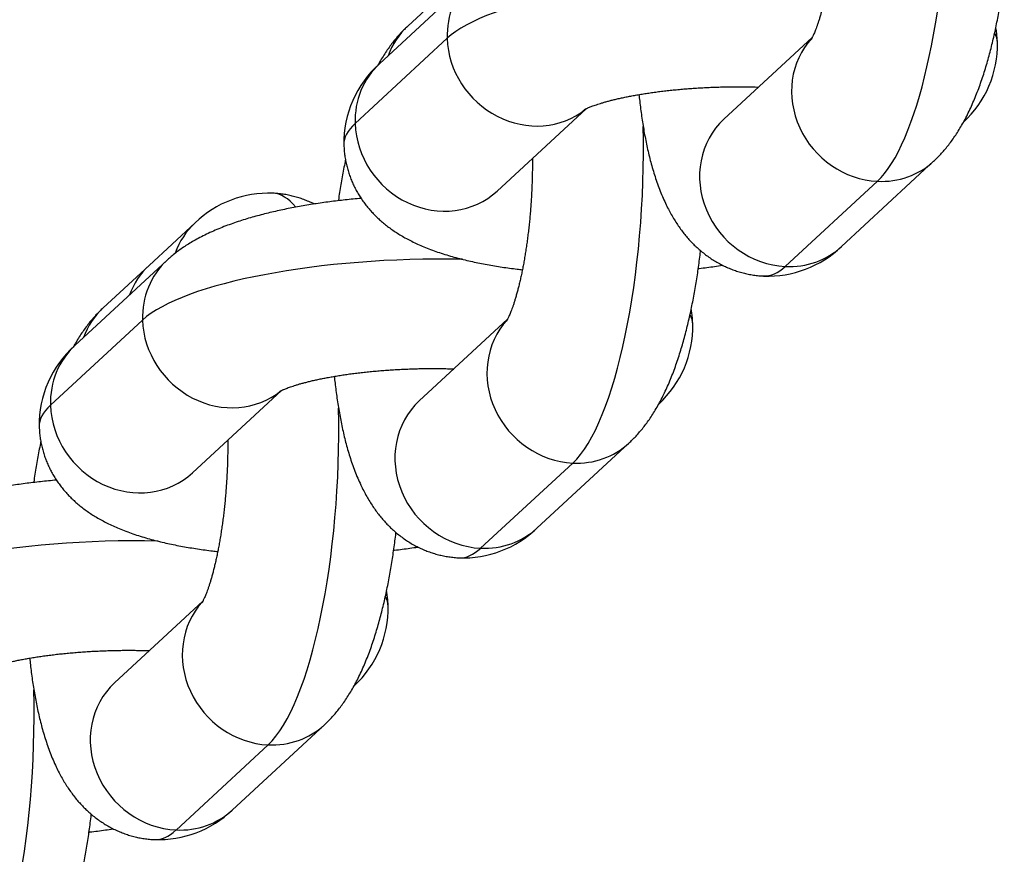
# Model space of a CAD drawing. Units: millimetres. Extents: x -5550 to -1541, y -3403 to 4552.
# Drawn here: x -3156 to -3123, y 595 to 623 of the extents above; entities that cross this region are included whole.
import ezdxf

# ---------------------------------------------------------------- set-up
doc = ezdxf.new("R2010")
doc.units = ezdxf.units.MM
doc.layers.add('Domyślne', color=7, linetype='Continuous')
doc.layers.add('OCZKO_ŁAŃCUCHA_F', color=7, linetype='Continuous')

# ---------------------------------------------------------------- blocks, each defined once
blk = doc.blocks.new('SE')
at = {"layer": 'OCZKO_ŁAŃCUCHA_F', "color": 7, "linetype": 'Continuous'}
for p, q in [((-3140.441, 624.01), (-3143.522, 621.161)), ((-3141.036, 623.846), (-3142.576, 622.421)), ((-3144.335, 619.164), (-3141.254, 622.014)), ((-3129.039, 622.04), (-3131.994, 619.308)), ((-3139.584, 616.903), (-3136.603, 619.66)), ((-3128.056, 615.049), (-3124.975, 617.899)), ((-3129.938, 614.381), (-3126.857, 617.23)), ((-3149.69, 615.841), (-3151.231, 614.417)), ((-3150.636, 614.582), (-3153.717, 611.732)), ((-3151.231, 614.417), (-3152.771, 612.992)), ((-3154.53, 609.736), (-3151.449, 612.585)), ((-3139.234, 612.611), (-3142.189, 609.879)), ((-3149.779, 607.474), (-3146.798, 610.231)), ((-3138.251, 605.621), (-3135.17, 608.47)), ((-3140.134, 604.952), (-3137.053, 607.801)), ((-3149.43, 603.182), (-3152.384, 600.45)), ((-3148.446, 596.192), (-3145.365, 599.041)), ((-3150.329, 595.523), (-3147.248, 598.372))]:
    blk.add_line(p, q, dxfattribs=at)
for centre, radius, start, end in [((-3126.368, 621.8), 3.528, 312.6615, 1.2072), ((-3141.183, 618.52), 3.528, 131.5211, 181.2072), ((-3147.222, 613.263), 3.57, 87.7334, 133.7447), ((-3130.524, 617.628), 3.57, 267.7334, 313.7447), ((-3136.563, 612.371), 3.528, 312.6615, 1.2072), ((-3151.378, 609.091), 3.528, 131.5211, 181.2072), ((-3140.719, 608.199), 3.57, 267.7334, 313.7447), ((-3146.758, 602.942), 3.528, 312.6615, 1.2072), ((-3150.914, 598.771), 3.57, 267.7334, 313.7447)]:
    blk.add_arc(centre, radius, start, end, dxfattribs=at)
for centre, major_axis, ratio, start_param, end_param in [((-3127.137, 626.299), (-0.447, -9.389), 0.27794, 0.275533, 1.708292), ((-3132.235, 621.585), (-9.396, -0.29), 0.26134, 4.524068, 5.991103), ((-3138.472, 621.881), (1.969, -2.129), 0.924365, 3.140696, 3.957762), ((-3140.607, 620.292), (1.969, -2.129), 0.924365, 3.141593, 3.586904), ((-3132.235, 621.585), (-9.396, -0.29), 0.26134, 3.141591, 3.271401), ((-3138.472, 621.881), (-1.969, 2.129), 0.924365, 0.81617, 3.078397), ((-3126.944, 620.028), (1.969, -2.129), 0.924365, 3.215321, 5.528558), ((-3141.553, 619.032), (1.969, -2.129), 0.924365, 3.141593, 3.957762), ((-3130.218, 623.45), (0.171, 3.596), 0.27794, -3.677737, -3.661705), ((-3135.316, 618.735), (9.396, 0.29), 0.26134, 2.84951, 3.141591), ((-3141.553, 619.032), (-1.969, 2.129), 0.924365, 0.81617, 3.141593), ((-3130.025, 617.178), (1.969, -2.129), 0.924365, 3.141593, 5.528558), ((-3137.332, 616.87), (-0.447, -9.389), 0.27794, 0.275533, 1.820238), ((-3126.944, 620.028), (-1.969, 2.129), 0.924365, 2.386966, 3.141599), ((-3147.528, 607.441), (-0.447, -9.389), 0.27794, 2.839189, 3.141593), ((-3147.721, 613.712), (1.969, -2.129), 0.924365, 3.141595, 3.596472), ((-3130.025, 617.178), (-1.969, 2.129), 0.924365, 2.386966, 3.141593), ((-3148.667, 612.453), (1.969, -2.129), 0.924365, 3.140696, 3.957762), ((-3142.43, 612.156), (-9.396, -0.29), 0.26134, 4.524068, 5.991103), ((-3149.262, 612.288), (1.969, -2.129), 0.924365, 3.141593, 3.586904), ((-3130.218, 623.45), (0.447, 9.389), 0.27794, 3.141593, 3.417126), ((-3150.802, 610.863), (1.969, -2.129), 0.924365, 3.141593, 3.586904), ((-3148.667, 612.453), (-1.969, 2.129), 0.924365, 0.81617, 3.078397), ((-3137.139, 610.599), (1.969, -2.129), 0.924365, 3.215321, 5.528558), ((-3142.43, 612.156), (-9.396, -0.29), 0.26134, 3.141591, 3.271401), ((-3151.748, 609.603), (1.969, -2.129), 0.924365, 3.141593, 3.957762), ((-3140.413, 614.021), (0.171, 3.596), 0.27794, -3.677737, -3.661705), ((-3145.511, 609.306), (9.396, 0.29), 0.26134, 2.84951, 3.141591), ((-3151.748, 609.603), (-1.969, 2.129), 0.924365, 0.81617, 3.141593), ((-3147.528, 607.441), (-0.447, -9.389), 0.27794, 0.275533, 1.820238), ((-3140.22, 607.75), (1.969, -2.129), 0.924365, 3.141593, 5.528558), ((-3137.139, 610.599), (-1.969, 2.129), 0.924365, 2.386966, 3.141599), ((-3140.22, 607.75), (-1.969, 2.129), 0.924365, 2.386966, 3.141593), ((-3152.625, 602.727), (-9.396, -0.29), 0.26134, 4.524068, 5.991103), ((-3140.413, 614.021), (0.447, 9.389), 0.27794, 3.141593, 3.417126), ((-3147.334, 601.17), (1.969, -2.129), 0.924365, 3.215321, 5.528558), ((-3152.625, 602.727), (-9.396, -0.29), 0.26134, 3.141591, 3.271401), ((-3150.609, 604.592), (0.171, 3.596), 0.27794, -3.677737, -3.661705), ((-3150.415, 598.321), (1.969, -2.129), 0.924365, 3.141593, 5.528558), ((-3157.723, 598.012), (-0.447, -9.389), 0.27794, 0.275533, 1.820238), ((-3147.334, 601.17), (-1.969, 2.129), 0.924365, 2.386966, 3.141599), ((-3150.415, 598.321), (-1.969, 2.129), 0.924365, 2.386966, 3.141593), ((-3150.609, 604.592), (0.447, 9.389), 0.27794, 3.141593, 3.417126)]:
    blk.add_ellipse(centre, major_axis=major_axis, ratio=ratio, start_param=start_param, end_param=end_param, dxfattribs=at)
for points, knots in [([(-3128.207, 627.425), (-3128.207, 627.396), (-3128.206, 627.297), (-3128.207, 627.129), (-3128.21, 626.918), (-3128.215, 626.707), (-3128.223, 626.494), (-3128.232, 626.281), (-3128.244, 626.068), (-3128.259, 625.856), (-3128.275, 625.646), (-3128.293, 625.436), (-3128.314, 625.229), (-3128.336, 625.025), (-3128.36, 624.824), (-3128.386, 624.626), (-3128.414, 624.432), (-3128.443, 624.243), (-3128.474, 624.058), (-3128.506, 623.879), (-3128.54, 623.706), (-3128.574, 623.539), (-3128.609, 623.379), (-3128.645, 623.226), (-3128.681, 623.081), (-3128.717, 622.943), (-3128.754, 622.814), (-3128.79, 622.693), (-3128.825, 622.582), (-3128.859, 622.479), (-3128.892, 622.386), (-3128.924, 622.303), (-3128.953, 622.229), (-3128.98, 622.165), (-3129.005, 622.111), (-3129.026, 622.066), (-3129.044, 622.031), (-3129.058, 622.005), (-3129.068, 621.988), (-3129.072, 621.98), (-3129.073, 621.979), (-3129.073, 621.979)], [0.5084916, 0.5084916, 0.5084916, 0.5084916, 0.5136937, 0.5260967, 0.5385263, 0.5509765, 0.5634412, 0.5759145, 0.5883907, 0.6008625, 0.6133236, 0.6257683, 0.6381905, 0.6505842, 0.6629428, 0.6752598, 0.6875281, 0.6997403, 0.7118887, 0.723965, 0.7359604, 0.7478656, 0.7596709, 0.7713657, 0.7829393, 0.7943802, 0.8056769, 0.8168172, 0.8277895, 0.8385819, 0.8491836, 0.8595844, 0.8697761, 0.8797522, 0.8895093, 0.8990469, 0.9083689, 0.9174832, 0.9264028, 0.9351455, 0.9396877, 0.9396877, 0.9396877, 0.9396877]), ([(-3124.975, 617.899), (-3124.933, 617.938), (-3124.858, 618.009), (-3124.736, 618.136), (-3124.615, 618.272), (-3124.495, 618.417), (-3124.378, 618.572), (-3124.262, 618.737), (-3124.147, 618.914), (-3124.034, 619.103), (-3123.922, 619.305), (-3123.813, 619.52), (-3123.708, 619.745), (-3123.607, 619.977), (-3123.512, 620.215), (-3123.422, 620.455), (-3123.339, 620.697), (-3123.26, 620.94), (-3123.187, 621.184), (-3123.118, 621.43), (-3123.053, 621.677), (-3122.992, 621.926), (-3122.934, 622.177), (-3122.88, 622.43), (-3122.829, 622.684), (-3122.782, 622.941), (-3122.737, 623.199), (-3122.695, 623.46), (-3122.656, 623.722), (-3122.628, 623.927), (-3122.613, 624.044), (-3122.609, 624.074)], [0, 0, 0, 0, 0.0082409, 0.0179064, 0.0278527, 0.0381772, 0.0489426, 0.0602146, 0.0720528, 0.0844942, 0.0975285, 0.1110709, 0.1249552, 0.1389596, 0.1528529, 0.1665342, 0.1799651, 0.1931449, 0.2060914, 0.2188291, 0.2313832, 0.2437771, 0.2560319, 0.2681662, 0.2801959, 0.2921349, 0.3039955, 0.3157882, 0.3275223, 0.3392061, 0.343072, 0.343072, 0.343072, 0.343072]), ([(-3142.576, 622.421), (-3142.617, 622.382), (-3142.693, 622.31), (-3142.815, 622.184), (-3142.936, 622.048), (-3143.055, 621.902), (-3143.173, 621.748), (-3143.289, 621.583), (-3143.403, 621.406), (-3143.498, 621.248), (-3143.554, 621.148), (-3143.573, 621.113)], [0, 0, 0, 0, 0.00824087, 0.01790643, 0.02785272, 0.03817724, 0.04894256, 0.06021458, 0.07205277, 0.08449419, 0.09133748, 0.09133748, 0.09133748, 0.09133748]), ([(-3122.84, 621.874), (-3122.841, 621.91), (-3122.844, 621.995), (-3122.857, 622.146), (-3122.876, 622.278), (-3122.889, 622.354), (-3122.892, 622.373)], [0, 0, 0, 0, 0.00466586, 0.01296018, 0.02123004, 0.02401879, 0.02401879, 0.02401879, 0.02401879]), ([(-3136.65, 619.635), (-3136.65, 619.635), (-3136.65, 619.636), (-3136.646, 619.638), (-3136.633, 619.645), (-3136.612, 619.656), (-3136.582, 619.67), (-3136.544, 619.687), (-3136.497, 619.707), (-3136.442, 619.729), (-3136.376, 619.754), (-3136.302, 619.78), (-3136.218, 619.808), (-3136.126, 619.838), (-3136.023, 619.869), (-3135.912, 619.9), (-3135.793, 619.932), (-3135.664, 619.964), (-3135.527, 619.996), (-3135.383, 620.028), (-3135.231, 620.06), (-3135.071, 620.09), (-3134.905, 620.121), (-3134.732, 620.15), (-3134.554, 620.178), (-3134.37, 620.204), (-3134.181, 620.23), (-3133.987, 620.254), (-3133.789, 620.276), (-3133.587, 620.296), (-3133.382, 620.315), (-3133.174, 620.332), (-3132.964, 620.347), (-3132.752, 620.36), (-3132.539, 620.371), (-3132.324, 620.38), (-3132.11, 620.387), (-3131.895, 620.391), (-3131.681, 620.394), (-3131.468, 620.395), (-3131.257, 620.393), (-3131.047, 620.389), (-3130.906, 620.385), (-3130.834, 620.383), (-3130.831, 620.383)], [0.0525567, 0.0525567, 0.0525567, 0.0525567, 0.0542663, 0.0623848, 0.0706707, 0.0791459, 0.0878282, 0.096731, 0.1058635, 0.1152312, 0.1248353, 0.134674, 0.1447424, 0.1550332, 0.1655369, 0.1762429, 0.1871393, 0.1982137, 0.2094534, 0.2208458, 0.2323782, 0.2440388, 0.2558159, 0.2676984, 0.2796761, 0.291739, 0.3038779, 0.3160843, 0.32835, 0.3406674, 0.3530294, 0.3654291, 0.3778601, 0.3903163, 0.4027916, 0.4152805, 0.4277771, 0.4402761, 0.4527702, 0.4652537, 0.477721, 0.4901663, 0.5025837, 0.5031486, 0.5031486, 0.5031486, 0.5031486]), ([(-3134.836, 620.132), (-3134.829, 620.057), (-3134.811, 619.897), (-3134.782, 619.654), (-3134.748, 619.403), (-3134.71, 619.153), (-3134.668, 618.906), (-3134.622, 618.659), (-3134.572, 618.415), (-3134.517, 618.171), (-3134.457, 617.928), (-3134.391, 617.686), (-3134.318, 617.444), (-3134.238, 617.202), (-3134.15, 616.962), (-3134.055, 616.726), (-3133.955, 616.504), (-3133.855, 616.301), (-3133.756, 616.118), (-3133.654, 615.946), (-3133.55, 615.784), (-3133.444, 615.631), (-3133.334, 615.487), (-3133.221, 615.35), (-3133.105, 615.221), (-3132.985, 615.098), (-3132.857, 614.977), (-3132.719, 614.86), (-3132.573, 614.746), (-3132.421, 614.64), (-3132.266, 614.543), (-3132.107, 614.454), (-3131.945, 614.373), (-3131.779, 614.302), (-3131.61, 614.239), (-3131.439, 614.186), (-3131.267, 614.141), (-3131.092, 614.106), (-3130.918, 614.08), (-3130.772, 614.065), (-3130.693, 614.062), (-3130.665, 614.061)], [0.5841962, 0.5841962, 0.5841962, 0.5841962, 0.5946462, 0.6066856, 0.6188286, 0.631091, 0.6434906, 0.6560481, 0.6687873, 0.6817346, 0.6949184, 0.7083667, 0.7221008, 0.7361234, 0.7503971, 0.7648108, 0.7790874, 0.7913658, 0.8030676, 0.8142102, 0.8248448, 0.8350347, 0.8448428, 0.8543271, 0.8635388, 0.8725219, 0.8813137, 0.8908939, 0.9002951, 0.9095264, 0.9186134, 0.9275767, 0.936433, 0.9451958, 0.9538765, 0.9624847, 0.9710291, 0.9795176, 0.9879575, 0.9963561, 1, 1, 1, 1]), ([(-3144.71, 618.445), (-3144.709, 618.409), (-3144.707, 618.325), (-3144.693, 618.174), (-3144.67, 618.004), (-3144.637, 617.835), (-3144.597, 617.668), (-3144.548, 617.505), (-3144.491, 617.345), (-3144.427, 617.188), (-3144.355, 617.035), (-3144.276, 616.886), (-3144.19, 616.742), (-3144.098, 616.602), (-3143.999, 616.467), (-3143.895, 616.336), (-3143.784, 616.21), (-3143.668, 616.088), (-3143.546, 615.97), (-3143.417, 615.857), (-3143.282, 615.747), (-3143.14, 615.641), (-3142.991, 615.538), (-3142.832, 615.437), (-3142.663, 615.339), (-3142.483, 615.243), (-3142.29, 615.148), (-3142.084, 615.056), (-3141.864, 614.967), (-3141.633, 614.882), (-3141.394, 614.802), (-3141.151, 614.728), (-3140.905, 614.66), (-3140.659, 614.598), (-3140.412, 614.541), (-3140.165, 614.489), (-3139.917, 614.442), (-3139.668, 614.398), (-3139.417, 614.359), (-3139.165, 614.323), (-3138.938, 614.294), (-3138.795, 614.277), (-3138.737, 614.27)], [0, 0, 0, 0, 0.0046659, 0.0129602, 0.02123, 0.0294821, 0.0377232, 0.0459606, 0.0542018, 0.0624552, 0.0707298, 0.0790357, 0.0873846, 0.0957899, 0.1042674, 0.1128359, 0.1215179, 0.1303401, 0.1393347, 0.1485402, 0.1580023, 0.1677745, 0.1779197, 0.1885091, 0.1996209, 0.2113337, 0.2237118, 0.2367775, 0.2504707, 0.2646204, 0.2789701, 0.2932034, 0.3071875, 0.3208759, 0.3342724, 0.3474028, 0.3602991, 0.3729925, 0.3855113, 0.3978801, 0.4101199, 0.4183704, 0.4183704, 0.4183704, 0.4183704]), ([(-3144.658, 617.947), (-3144.662, 617.928), (-3144.683, 617.824), (-3144.721, 617.635), (-3144.769, 617.379), (-3144.814, 617.12), (-3144.856, 616.86), (-3144.882, 616.679), (-3144.896, 616.586), (-3144.896, 616.58)], [0.2653588, 0.2653588, 0.2653588, 0.2653588, 0.26816616, 0.28019586, 0.29213495, 0.30399554, 0.31578823, 0.32752234, 0.32827942, 0.32827942, 0.32827942, 0.32827942]), ([(-3138.402, 617.996), (-3138.402, 617.967), (-3138.401, 617.869), (-3138.402, 617.7), (-3138.405, 617.489), (-3138.41, 617.278), (-3138.418, 617.065), (-3138.428, 616.852), (-3138.44, 616.64), (-3138.454, 616.428), (-3138.47, 616.217), (-3138.488, 616.008), (-3138.509, 615.801), (-3138.531, 615.596), (-3138.556, 615.395), (-3138.582, 615.197), (-3138.609, 615.003), (-3138.639, 614.814), (-3138.67, 614.629), (-3138.702, 614.45), (-3138.735, 614.277), (-3138.769, 614.11), (-3138.804, 613.95), (-3138.84, 613.797), (-3138.876, 613.652), (-3138.913, 613.514), (-3138.949, 613.385), (-3138.985, 613.264), (-3139.02, 613.153), (-3139.054, 613.05), (-3139.087, 612.957), (-3139.119, 612.874), (-3139.148, 612.8), (-3139.175, 612.736), (-3139.2, 612.682), (-3139.221, 612.637), (-3139.239, 612.602), (-3139.253, 612.576), (-3139.263, 612.559), (-3139.267, 612.552), (-3139.268, 612.55), (-3139.268, 612.55)], [0.5084916, 0.5084916, 0.5084916, 0.5084916, 0.5136937, 0.5260967, 0.5385263, 0.5509765, 0.5634412, 0.5759145, 0.5883907, 0.6008625, 0.6133236, 0.6257683, 0.6381905, 0.6505842, 0.6629428, 0.6752598, 0.6875281, 0.6997403, 0.7118887, 0.723965, 0.7359604, 0.7478656, 0.7596709, 0.7713657, 0.7829393, 0.7943802, 0.8056769, 0.8168172, 0.8277895, 0.8385819, 0.8491836, 0.8595844, 0.8697761, 0.8797522, 0.8895093, 0.8990469, 0.9083689, 0.9174832, 0.9264028, 0.9351455, 0.9396877, 0.9396877, 0.9396877, 0.9396877]), ([(-3144.134, 616.659), (-3144.135, 616.659), (-3144.225, 616.651), (-3144.402, 616.635), (-3144.665, 616.607), (-3144.926, 616.577), (-3145.186, 616.545), (-3145.443, 616.509), (-3145.699, 616.471), (-3145.952, 616.43), (-3146.203, 616.387), (-3146.452, 616.34), (-3146.699, 616.291), (-3146.943, 616.238), (-3147.186, 616.182), (-3147.426, 616.122), (-3147.665, 616.059), (-3147.902, 615.991), (-3148.138, 615.918), (-3148.373, 615.84), (-3148.608, 615.757), (-3148.843, 615.666), (-3149.077, 615.567), (-3149.309, 615.461), (-3149.527, 615.351), (-3149.728, 615.241), (-3149.909, 615.133), (-3150.078, 615.024), (-3150.235, 614.913), (-3150.382, 614.801), (-3150.518, 614.689), (-3150.594, 614.619), (-3150.636, 614.582)], [0.6440503, 0.6440503, 0.6440503, 0.6440503, 0.6441973, 0.6558334, 0.667498, 0.6791967, 0.690936, 0.7027227, 0.7145646, 0.7264703, 0.7384499, 0.7505148, 0.762678, 0.7749549, 0.7873633, 0.7999243, 0.8126623, 0.8256059, 0.8387878, 0.8522437, 0.866009, 0.88011, 0.8945449, 0.9092485, 0.9240045, 0.9367931, 0.9489289, 0.9604154, 0.9713111, 0.9816928, 0.9916379, 1, 1, 1, 1]), ([(-3145.707, 616.47), (-3145.739, 616.486), (-3145.824, 616.527), (-3145.967, 616.589), (-3146.136, 616.651), (-3146.307, 616.705), (-3146.479, 616.749), (-3146.654, 616.785), (-3146.828, 616.81), (-3146.974, 616.825), (-3147.053, 616.828), (-3147.081, 616.829)], [0.93124178, 0.93124178, 0.93124178, 0.93124178, 0.93643299, 0.94519583, 0.95387648, 0.96248469, 0.97102908, 0.97951755, 0.98795752, 0.99635611, 1, 1, 1, 1]), ([(-3135.17, 608.47), (-3135.129, 608.509), (-3135.053, 608.581), (-3134.931, 608.707), (-3134.81, 608.843), (-3134.691, 608.989), (-3134.573, 609.143), (-3134.457, 609.308), (-3134.343, 609.485), (-3134.229, 609.674), (-3134.118, 609.877), (-3134.009, 610.091), (-3133.903, 610.316), (-3133.802, 610.549), (-3133.707, 610.786), (-3133.618, 611.026), (-3133.534, 611.268), (-3133.456, 611.511), (-3133.382, 611.755), (-3133.313, 612.001), (-3133.248, 612.248), (-3133.187, 612.497), (-3133.13, 612.748), (-3133.076, 613.001), (-3133.025, 613.255), (-3132.977, 613.512), (-3132.932, 613.77), (-3132.89, 614.031), (-3132.851, 614.293), (-3132.815, 614.556), (-3132.79, 614.762), (-3132.776, 614.879), (-3132.773, 614.907)], [0, 0, 0, 0, 0.0082409, 0.0179064, 0.0278527, 0.0381772, 0.0489426, 0.0602146, 0.0720528, 0.0844942, 0.0975285, 0.1110709, 0.1249552, 0.1389596, 0.1528529, 0.1665342, 0.1799651, 0.1931449, 0.2060914, 0.2188291, 0.2313832, 0.2437771, 0.2560319, 0.2681662, 0.2801959, 0.2921349, 0.3039955, 0.3157882, 0.3275223, 0.3392061, 0.3508469, 0.3545853, 0.3545853, 0.3545853, 0.3545853]), ([(-3132.849, 614.31), (-3132.84, 614.312), (-3132.743, 614.323), (-3132.56, 614.346), (-3132.303, 614.382), (-3132.129, 614.407), (-3132.042, 614.421), (-3132.038, 614.421)], [0.67788529, 0.67788529, 0.67788529, 0.67788529, 0.67919674, 0.69093602, 0.70272272, 0.71456458, 0.71502198, 0.71502198, 0.71502198, 0.71502198]), ([(-3152.771, 612.992), (-3152.813, 612.953), (-3152.888, 612.881), (-3153.01, 612.755), (-3153.131, 612.619), (-3153.251, 612.473), (-3153.368, 612.319), (-3153.484, 612.154), (-3153.598, 611.977), (-3153.693, 611.819), (-3153.749, 611.72), (-3153.769, 611.684)], [0, 0, 0, 0, 0.00824087, 0.01790643, 0.02785272, 0.03817724, 0.04894256, 0.06021458, 0.07205277, 0.08449419, 0.09133748, 0.09133748, 0.09133748, 0.09133748]), ([(-3133.036, 612.446), (-3133.037, 612.481), (-3133.039, 612.566), (-3133.053, 612.717), (-3133.071, 612.849), (-3133.084, 612.925), (-3133.087, 612.944)], [0, 0, 0, 0, 0.00466586, 0.01296018, 0.02123004, 0.02401879, 0.02401879, 0.02401879, 0.02401879]), ([(-3146.845, 610.207), (-3146.845, 610.207), (-3146.845, 610.207), (-3146.841, 610.209), (-3146.828, 610.216), (-3146.807, 610.227), (-3146.778, 610.241), (-3146.74, 610.258), (-3146.693, 610.278), (-3146.637, 610.3), (-3146.572, 610.325), (-3146.497, 610.351), (-3146.414, 610.38), (-3146.321, 610.409), (-3146.219, 610.44), (-3146.108, 610.471), (-3145.988, 610.503), (-3145.859, 610.535), (-3145.723, 610.567), (-3145.578, 610.599), (-3145.426, 610.631), (-3145.267, 610.662), (-3145.1, 610.692), (-3144.928, 610.721), (-3144.749, 610.749), (-3144.565, 610.776), (-3144.376, 610.801), (-3144.182, 610.825), (-3143.984, 610.847), (-3143.782, 610.868), (-3143.577, 610.886), (-3143.369, 610.903), (-3143.159, 610.918), (-3142.947, 610.931), (-3142.734, 610.942), (-3142.52, 610.951), (-3142.305, 610.958), (-3142.091, 610.963), (-3141.877, 610.965), (-3141.663, 610.966), (-3141.452, 610.964), (-3141.242, 610.96), (-3141.101, 610.956), (-3141.029, 610.954), (-3141.026, 610.954)], [0.0525567, 0.0525567, 0.0525567, 0.0525567, 0.0542663, 0.0623848, 0.0706707, 0.0791459, 0.0878282, 0.096731, 0.1058635, 0.1152312, 0.1248353, 0.134674, 0.1447424, 0.1550332, 0.1655369, 0.1762429, 0.1871393, 0.1982137, 0.2094534, 0.2208458, 0.2323782, 0.2440388, 0.2558159, 0.2676984, 0.2796761, 0.291739, 0.3038779, 0.3160843, 0.32835, 0.3406674, 0.3530294, 0.3654291, 0.3778601, 0.3903163, 0.4027916, 0.4152805, 0.4277771, 0.4402761, 0.4527702, 0.4652537, 0.477721, 0.4901663, 0.5025837, 0.5031486, 0.5031486, 0.5031486, 0.5031486]), ([(-3145.032, 610.703), (-3145.024, 610.628), (-3145.007, 610.468), (-3144.977, 610.225), (-3144.943, 609.974), (-3144.905, 609.725), (-3144.863, 609.477), (-3144.817, 609.231), (-3144.767, 608.986), (-3144.712, 608.742), (-3144.652, 608.499), (-3144.586, 608.257), (-3144.513, 608.015), (-3144.433, 607.773), (-3144.346, 607.533), (-3144.25, 607.297), (-3144.151, 607.076), (-3144.05, 606.873), (-3143.951, 606.689), (-3143.85, 606.517), (-3143.746, 606.355), (-3143.639, 606.202), (-3143.529, 606.058), (-3143.416, 605.922), (-3143.3, 605.792), (-3143.18, 605.669), (-3143.052, 605.549), (-3142.915, 605.431), (-3142.768, 605.317), (-3142.617, 605.211), (-3142.462, 605.114), (-3142.302, 605.025), (-3142.14, 604.945), (-3141.974, 604.873), (-3141.805, 604.811), (-3141.635, 604.757), (-3141.462, 604.713), (-3141.287, 604.677), (-3141.114, 604.652), (-3140.967, 604.636), (-3140.888, 604.633), (-3140.86, 604.632)], [0.5841962, 0.5841962, 0.5841962, 0.5841962, 0.5946462, 0.6066856, 0.6188286, 0.631091, 0.6434906, 0.6560481, 0.6687873, 0.6817346, 0.6949184, 0.7083667, 0.7221008, 0.7361234, 0.7503971, 0.7648108, 0.7790874, 0.7913658, 0.8030676, 0.8142102, 0.8248448, 0.8350347, 0.8448428, 0.8543271, 0.8635388, 0.8725219, 0.8813137, 0.8908939, 0.9002951, 0.9095264, 0.9186134, 0.9275767, 0.936433, 0.9451958, 0.9538765, 0.9624847, 0.9710291, 0.9795176, 0.9879575, 0.9963561, 1, 1, 1, 1]), ([(-3154.905, 609.016), (-3154.905, 608.981), (-3154.902, 608.896), (-3154.889, 608.745), (-3154.865, 608.575), (-3154.833, 608.406), (-3154.792, 608.24), (-3154.743, 608.076), (-3154.686, 607.916), (-3154.622, 607.759), (-3154.55, 607.606), (-3154.471, 607.457), (-3154.385, 607.313), (-3154.293, 607.173), (-3154.195, 607.038), (-3154.09, 606.907), (-3153.98, 606.781), (-3153.863, 606.659), (-3153.741, 606.541), (-3153.613, 606.428), (-3153.478, 606.318), (-3153.336, 606.212), (-3153.186, 606.109), (-3153.027, 606.008), (-3152.859, 605.91), (-3152.679, 605.814), (-3152.486, 605.72), (-3152.279, 605.627), (-3152.06, 605.538), (-3151.829, 605.453), (-3151.589, 605.373), (-3151.346, 605.299), (-3151.1, 605.231), (-3150.854, 605.169), (-3150.607, 605.112), (-3150.36, 605.06), (-3150.112, 605.013), (-3149.863, 604.97), (-3149.612, 604.93), (-3149.36, 604.894), (-3149.134, 604.865), (-3148.99, 604.848), (-3148.932, 604.841)], [0, 0, 0, 0, 0.0046659, 0.0129602, 0.02123, 0.0294821, 0.0377232, 0.0459606, 0.0542018, 0.0624552, 0.0707298, 0.0790357, 0.0873846, 0.0957899, 0.1042674, 0.1128359, 0.1215179, 0.1303401, 0.1393347, 0.1485402, 0.1580023, 0.1677745, 0.1779197, 0.1885091, 0.1996209, 0.2113337, 0.2237118, 0.2367775, 0.2504707, 0.2646204, 0.2789701, 0.2932034, 0.3071875, 0.3208759, 0.3342724, 0.3474028, 0.3602991, 0.3729925, 0.3855113, 0.3978801, 0.4101199, 0.4183704, 0.4183704, 0.4183704, 0.4183704]), ([(-3154.853, 608.519), (-3154.857, 608.499), (-3154.879, 608.395), (-3154.916, 608.207), (-3154.964, 607.95), (-3155.009, 607.691), (-3155.051, 607.431), (-3155.078, 607.251), (-3155.091, 607.157), (-3155.092, 607.151)], [0.2653588, 0.2653588, 0.2653588, 0.2653588, 0.26816616, 0.28019586, 0.29213495, 0.30399554, 0.31578823, 0.32752234, 0.32827942, 0.32827942, 0.32827942, 0.32827942]), ([(-3148.597, 608.567), (-3148.597, 608.538), (-3148.597, 608.44), (-3148.597, 608.271), (-3148.6, 608.061), (-3148.606, 607.849), (-3148.613, 607.636), (-3148.623, 607.423), (-3148.635, 607.211), (-3148.649, 606.999), (-3148.665, 606.788), (-3148.684, 606.579), (-3148.704, 606.372), (-3148.727, 606.167), (-3148.751, 605.966), (-3148.777, 605.768), (-3148.805, 605.574), (-3148.834, 605.385), (-3148.865, 605.2), (-3148.897, 605.022), (-3148.93, 604.848), (-3148.965, 604.682), (-3149, 604.521), (-3149.035, 604.368), (-3149.072, 604.223), (-3149.108, 604.085), (-3149.144, 603.956), (-3149.18, 603.836), (-3149.215, 603.724), (-3149.25, 603.621), (-3149.283, 603.528), (-3149.314, 603.445), (-3149.344, 603.371), (-3149.371, 603.307), (-3149.395, 603.253), (-3149.416, 603.208), (-3149.434, 603.173), (-3149.448, 603.147), (-3149.458, 603.13), (-3149.462, 603.123), (-3149.463, 603.122), (-3149.463, 603.122)], [0.5084916, 0.5084916, 0.5084916, 0.5084916, 0.5136937, 0.5260967, 0.5385263, 0.5509765, 0.5634412, 0.5759145, 0.5883907, 0.6008625, 0.6133236, 0.6257683, 0.6381905, 0.6505842, 0.6629428, 0.6752598, 0.6875281, 0.6997403, 0.7118887, 0.723965, 0.7359604, 0.7478656, 0.7596709, 0.7713657, 0.7829393, 0.7943802, 0.8056769, 0.8168172, 0.8277895, 0.8385819, 0.8491836, 0.8595844, 0.8697761, 0.8797522, 0.8895093, 0.8990469, 0.9083689, 0.9174832, 0.9264028, 0.9351455, 0.9396877, 0.9396877, 0.9396877, 0.9396877]), ([(-3154.329, 607.231), (-3154.33, 607.23), (-3154.42, 607.223), (-3154.598, 607.206), (-3154.86, 607.178), (-3155.122, 607.148), (-3155.381, 607.116), (-3155.639, 607.08), (-3155.894, 607.042), (-3156.147, 607.002), (-3156.399, 606.958), (-3156.648, 606.911), (-3156.894, 606.862), (-3157.139, 606.809), (-3157.381, 606.753), (-3157.622, 606.693), (-3157.86, 606.63), (-3158.097, 606.562), (-3158.333, 606.489), (-3158.569, 606.412), (-3158.804, 606.328), (-3159.038, 606.237), (-3159.272, 606.139), (-3159.504, 606.032), (-3159.722, 605.923), (-3159.923, 605.812), (-3160.104, 605.704), (-3160.273, 605.595), (-3160.43, 605.484), (-3160.577, 605.372), (-3160.713, 605.26), (-3160.79, 605.19), (-3160.831, 605.153)], [0.6440503, 0.6440503, 0.6440503, 0.6440503, 0.6441973, 0.6558334, 0.667498, 0.6791967, 0.690936, 0.7027227, 0.7145646, 0.7264703, 0.7384499, 0.7505148, 0.762678, 0.7749549, 0.7873633, 0.7999243, 0.8126623, 0.8256059, 0.8387878, 0.8522437, 0.866009, 0.88011, 0.8945449, 0.9092485, 0.9240045, 0.9367931, 0.9489289, 0.9604154, 0.9713111, 0.9816928, 0.9916379, 1, 1, 1, 1]), ([(-3145.365, 599.041), (-3145.324, 599.08), (-3145.248, 599.152), (-3145.126, 599.278), (-3145.005, 599.414), (-3144.886, 599.56), (-3144.768, 599.714), (-3144.653, 599.879), (-3144.538, 600.056), (-3144.425, 600.245), (-3144.313, 600.448), (-3144.204, 600.662), (-3144.098, 600.887), (-3143.997, 601.12), (-3143.902, 601.357), (-3143.813, 601.597), (-3143.729, 601.839), (-3143.651, 602.082), (-3143.578, 602.326), (-3143.509, 602.572), (-3143.444, 602.819), (-3143.383, 603.068), (-3143.325, 603.319), (-3143.271, 603.572), (-3143.22, 603.827), (-3143.172, 604.083), (-3143.127, 604.342), (-3143.086, 604.602), (-3143.047, 604.864), (-3143.011, 605.127), (-3142.985, 605.333), (-3142.971, 605.45), (-3142.968, 605.479)], [0, 0, 0, 0, 0.0082409, 0.0179064, 0.0278527, 0.0381772, 0.0489426, 0.0602146, 0.0720528, 0.0844942, 0.0975285, 0.1110709, 0.1249552, 0.1389596, 0.1528529, 0.1665342, 0.1799651, 0.1931449, 0.2060914, 0.2188291, 0.2313832, 0.2437771, 0.2560319, 0.2681662, 0.2801959, 0.2921349, 0.3039955, 0.3157882, 0.3275223, 0.3392061, 0.3508469, 0.3545853, 0.3545853, 0.3545853, 0.3545853]), ([(-3143.045, 604.882), (-3143.035, 604.883), (-3142.938, 604.894), (-3142.755, 604.917), (-3142.498, 604.953), (-3142.325, 604.978), (-3142.237, 604.992), (-3142.234, 604.993)], [0.67788529, 0.67788529, 0.67788529, 0.67788529, 0.67919674, 0.69093602, 0.70272272, 0.71456458, 0.71502198, 0.71502198, 0.71502198, 0.71502198]), ([(-3143.231, 603.017), (-3143.232, 603.052), (-3143.234, 603.137), (-3143.248, 603.288), (-3143.266, 603.42), (-3143.279, 603.496), (-3143.283, 603.515)], [0, 0, 0, 0, 0.00466586, 0.01296018, 0.02123004, 0.02401879, 0.02401879, 0.02401879, 0.02401879]), ([(-3157.041, 600.778), (-3157.041, 600.778), (-3157.04, 600.778), (-3157.036, 600.78), (-3157.023, 600.787), (-3157.002, 600.798), (-3156.973, 600.812), (-3156.935, 600.829), (-3156.888, 600.849), (-3156.832, 600.871), (-3156.767, 600.896), (-3156.693, 600.923), (-3156.609, 600.951), (-3156.516, 600.98), (-3156.414, 601.011), (-3156.303, 601.042), (-3156.183, 601.074), (-3156.055, 601.106), (-3155.918, 601.138), (-3155.773, 601.17), (-3155.621, 601.202), (-3155.462, 601.233), (-3155.296, 601.263), (-3155.123, 601.292), (-3154.944, 601.32), (-3154.76, 601.347), (-3154.571, 601.372), (-3154.377, 601.396), (-3154.179, 601.418), (-3153.977, 601.439), (-3153.772, 601.457), (-3153.565, 601.474), (-3153.354, 601.489), (-3153.143, 601.502), (-3152.929, 601.513), (-3152.715, 601.522), (-3152.5, 601.529), (-3152.286, 601.534), (-3152.072, 601.536), (-3151.859, 601.537), (-3151.647, 601.535), (-3151.438, 601.531), (-3151.296, 601.528), (-3151.225, 601.525), (-3151.222, 601.525)], [0.0525567, 0.0525567, 0.0525567, 0.0525567, 0.0542663, 0.0623848, 0.0706707, 0.0791459, 0.0878282, 0.096731, 0.1058635, 0.1152312, 0.1248353, 0.134674, 0.1447424, 0.1550332, 0.1655369, 0.1762429, 0.1871393, 0.1982137, 0.2094534, 0.2208458, 0.2323782, 0.2440388, 0.2558159, 0.2676984, 0.2796761, 0.291739, 0.3038779, 0.3160843, 0.32835, 0.3406674, 0.3530294, 0.3654291, 0.3778601, 0.3903163, 0.4027916, 0.4152805, 0.4277771, 0.4402761, 0.4527702, 0.4652537, 0.477721, 0.4901663, 0.5025837, 0.5031486, 0.5031486, 0.5031486, 0.5031486]), ([(-3155.227, 601.274), (-3155.219, 601.199), (-3155.202, 601.039), (-3155.172, 600.796), (-3155.138, 600.545), (-3155.1, 600.296), (-3155.059, 600.048), (-3155.013, 599.802), (-3154.963, 599.557), (-3154.908, 599.313), (-3154.847, 599.07), (-3154.781, 598.828), (-3154.708, 598.586), (-3154.629, 598.345), (-3154.541, 598.104), (-3154.445, 597.868), (-3154.346, 597.647), (-3154.246, 597.444), (-3154.147, 597.26), (-3154.045, 597.088), (-3153.941, 596.926), (-3153.834, 596.774), (-3153.724, 596.629), (-3153.612, 596.493), (-3153.495, 596.363), (-3153.375, 596.24), (-3153.247, 596.12), (-3153.11, 596.002), (-3152.963, 595.888), (-3152.812, 595.782), (-3152.657, 595.685), (-3152.498, 595.596), (-3152.335, 595.516), (-3152.169, 595.444), (-3152.001, 595.382), (-3151.83, 595.328), (-3151.657, 595.284), (-3151.483, 595.248), (-3151.309, 595.223), (-3151.162, 595.208), (-3151.084, 595.205), (-3151.056, 595.204)], [0.5841962, 0.5841962, 0.5841962, 0.5841962, 0.5946462, 0.6066856, 0.6188286, 0.631091, 0.6434906, 0.6560481, 0.6687873, 0.6817346, 0.6949184, 0.7083667, 0.7221008, 0.7361234, 0.7503971, 0.7648108, 0.7790874, 0.7913658, 0.8030676, 0.8142102, 0.8248448, 0.8350347, 0.8448428, 0.8543271, 0.8635388, 0.8725219, 0.8813137, 0.8908939, 0.9002951, 0.9095264, 0.9186134, 0.9275767, 0.936433, 0.9451958, 0.9538765, 0.9624847, 0.9710291, 0.9795176, 0.9879575, 0.9963561, 1, 1, 1, 1]), ([(-3155.56, 589.612), (-3155.519, 589.651), (-3155.443, 589.723), (-3155.322, 589.849), (-3155.201, 589.985), (-3155.081, 590.131), (-3154.964, 590.285), (-3154.848, 590.45), (-3154.733, 590.627), (-3154.62, 590.817), (-3154.508, 591.019), (-3154.399, 591.233), (-3154.293, 591.458), (-3154.193, 591.691), (-3154.097, 591.928), (-3154.008, 592.168), (-3153.925, 592.41), (-3153.846, 592.653), (-3153.773, 592.897), (-3153.704, 593.143), (-3153.639, 593.39), (-3153.578, 593.639), (-3153.52, 593.89), (-3153.466, 594.143), (-3153.415, 594.398), (-3153.367, 594.654), (-3153.323, 594.913), (-3153.281, 595.173), (-3153.242, 595.435), (-3153.206, 595.698), (-3153.18, 595.904), (-3153.166, 596.021), (-3153.163, 596.05)], [0, 0, 0, 0, 0.0082409, 0.0179064, 0.0278527, 0.0381772, 0.0489426, 0.0602146, 0.0720528, 0.0844942, 0.0975285, 0.1110709, 0.1249552, 0.1389596, 0.1528529, 0.1665342, 0.1799651, 0.1931449, 0.2060914, 0.2188291, 0.2313832, 0.2437771, 0.2560319, 0.2681662, 0.2801959, 0.2921349, 0.3039955, 0.3157882, 0.3275223, 0.3392061, 0.3508469, 0.3545853, 0.3545853, 0.3545853, 0.3545853]), ([(-3153.24, 595.453), (-3153.23, 595.454), (-3153.134, 595.465), (-3152.951, 595.488), (-3152.693, 595.524), (-3152.52, 595.55), (-3152.432, 595.563), (-3152.429, 595.564)], [0.67788529, 0.67788529, 0.67788529, 0.67788529, 0.67919674, 0.69093602, 0.70272272, 0.71456458, 0.71502198, 0.71502198, 0.71502198, 0.71502198])]:
    blk.add_open_spline(points, degree=3, knots=knots, dxfattribs=at)

msp = doc.modelspace()

# ---------------------------------------------------------------- block references
at = {"layer": 'Domyślne'}
msp.add_blockref('SE', (0, 0), dxfattribs=at)

doc.saveas('drawing.dxf')
